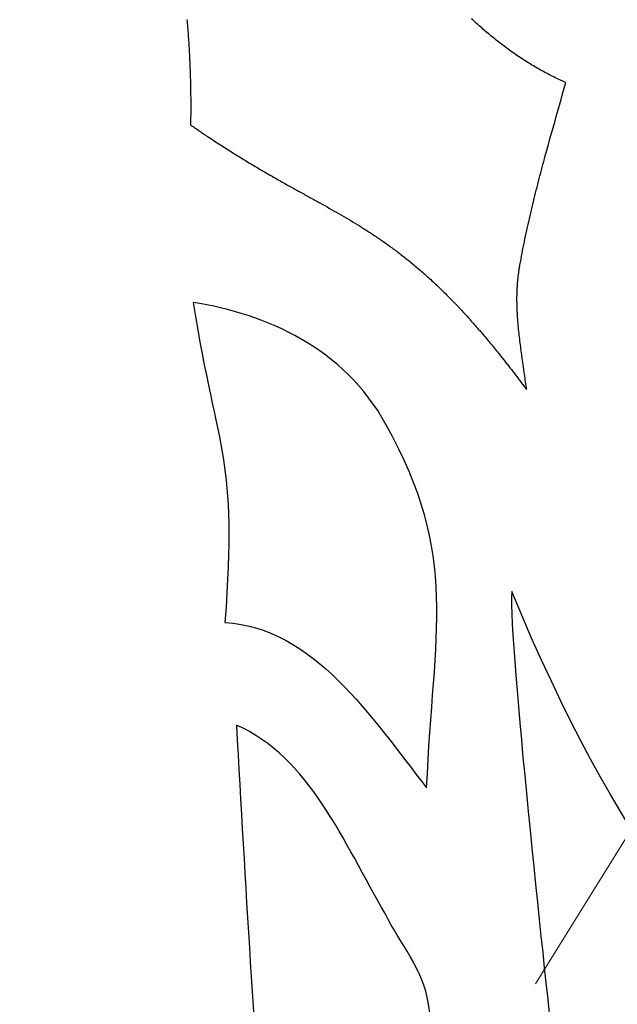
# Model space of a CAD drawing. Units: inches. Extents: x 7711 to 7983, y 7232 to 7408.
# Drawn here: x 7819 to 7827, y 7303 to 7316 of the extents above; entities that cross this region are included whole.
import ezdxf

# ---------------------------------------------------------------- set-up
doc = ezdxf.new("R2010")
doc.units = ezdxf.units.IN
doc.header["$MEASUREMENT"] = 0
doc.linetypes.add('CENTER2', pattern=[1.125, 0.75, -0.125, 0.125, -0.125])
doc.layers.add('00 WR CENTER', color=1, linetype='CENTER2', lineweight=20)

msp = doc.modelspace()

# ---------------------------------------------------------------- linework, layer by layer
for p, q in [((7824.71454, 7316.17698), (7824.69814, 7316.19245)), ((7820.97753, 7316.18184), (7820.97962, 7316.15652)), ((7820.97962, 7316.15652), (7820.98166, 7316.1312)), ((7820.98166, 7316.1312), (7820.98366, 7316.10586)), ((7820.98366, 7316.10586), (7820.98562, 7316.08052)), ((7820.98562, 7316.08052), (7820.98754, 7316.05518)), ((7824.731, 7316.16159), (7824.71454, 7316.17698)), ((7824.74751, 7316.14629), (7824.731, 7316.16159)), ((7824.76408, 7316.13106), (7824.74751, 7316.14629)), ((7824.7807, 7316.11593), (7824.76408, 7316.13106)), ((7824.79738, 7316.10088), (7824.7807, 7316.11593)), ((7824.8141, 7316.08591), (7824.79738, 7316.10088)), ((7824.83088, 7316.07103), (7824.8141, 7316.08591)), ((7824.84772, 7316.05624), (7824.83088, 7316.07103)), ((7820.98754, 7316.05518), (7820.98941, 7316.02983)), ((7820.98941, 7316.02983), (7820.99125, 7316.00447)), ((7820.99125, 7316.00447), (7820.99303, 7315.9791)), ((7820.99303, 7315.9791), (7820.99478, 7315.95373)), ((7820.99478, 7315.95373), (7820.99648, 7315.92835)), ((7820.99648, 7315.92835), (7820.99814, 7315.90296)), ((7824.8646, 7316.04153), (7824.84772, 7316.05624)), ((7824.88154, 7316.02692), (7824.8646, 7316.04153)), ((7824.89853, 7316.01239), (7824.88154, 7316.02692)), ((7824.91558, 7315.99795), (7824.89853, 7316.01239)), ((7824.93267, 7315.9836), (7824.91558, 7315.99795)), ((7824.94982, 7315.96934), (7824.93267, 7315.9836)), ((7824.96702, 7315.95518), (7824.94982, 7315.96934)), ((7824.98427, 7315.9411), (7824.96702, 7315.95518)), ((7825.00158, 7315.92711), (7824.98427, 7315.9411)), ((7820.99814, 7315.90296), (7820.99976, 7315.87757)), ((7820.99976, 7315.87757), (7821.00133, 7315.85217)), ((7821.00133, 7315.85217), (7821.00286, 7315.82676)), ((7821.00286, 7315.82676), (7821.00434, 7315.80135)), ((7821.00434, 7315.80135), (7821.00577, 7315.77593)), ((7825.01894, 7315.91322), (7825.00158, 7315.92711)), ((7825.03634, 7315.89942), (7825.01894, 7315.91322)), ((7825.0538, 7315.88572), (7825.03634, 7315.89942)), ((7825.07131, 7315.87211), (7825.0538, 7315.88572)), ((7825.08888, 7315.85859), (7825.07131, 7315.87211)), ((7825.10649, 7315.84517), (7825.08888, 7315.85859)), ((7825.12416, 7315.83185), (7825.10649, 7315.84517)), ((7825.14187, 7315.81862), (7825.12416, 7315.83185)), ((7825.15964, 7315.80549), (7825.14187, 7315.81862)), ((7825.17746, 7315.79245), (7825.15964, 7315.80549)), ((7821.00577, 7315.77593), (7821.00716, 7315.7505)), ((7821.00716, 7315.7505), (7821.00851, 7315.72507)), ((7821.00851, 7315.72507), (7821.00981, 7315.69962)), ((7821.00981, 7315.69962), (7821.01106, 7315.67417)), ((7821.01106, 7315.67417), (7821.01226, 7315.64872)), ((7825.19532, 7315.77952), (7825.17746, 7315.79245)), ((7825.21324, 7315.76668), (7825.19532, 7315.77952)), ((7825.23121, 7315.75394), (7825.21324, 7315.76668)), ((7825.24923, 7315.7413), (7825.23121, 7315.75394)), ((7825.2673, 7315.72877), (7825.24923, 7315.7413)), ((7825.28542, 7315.71633), (7825.2673, 7315.72877)), ((7825.30359, 7315.70399), (7825.28542, 7315.71633)), ((7825.32181, 7315.69176), (7825.30359, 7315.70399)), ((7825.34008, 7315.67963), (7825.32181, 7315.69176)), ((7825.3584, 7315.6676), (7825.34008, 7315.67963)), ((7821.01226, 7315.64872), (7821.01342, 7315.62325)), ((7821.01342, 7315.62325), (7821.01453, 7315.59778)), ((7821.01453, 7315.59778), (7821.0156, 7315.5723)), ((7821.0156, 7315.5723), (7821.01661, 7315.54682)), ((7821.01661, 7315.54682), (7821.01758, 7315.52132)), ((7825.37677, 7315.65568), (7825.3584, 7315.6676)), ((7825.39519, 7315.64386), (7825.37677, 7315.65568)), ((7825.41365, 7315.63215), (7825.39519, 7315.64386)), ((7825.43217, 7315.62054), (7825.41365, 7315.63215)), ((7825.45074, 7315.60904), (7825.43217, 7315.62054)), ((7825.46935, 7315.59764), (7825.45074, 7315.60904)), ((7825.48801, 7315.58635), (7825.46935, 7315.59764)), ((7825.50673, 7315.57517), (7825.48801, 7315.58635)), ((7825.52549, 7315.5641), (7825.50673, 7315.57517)), ((7825.5443, 7315.55313), (7825.52549, 7315.5641)), ((7825.56315, 7315.54228), (7825.5443, 7315.55313)), ((7825.58206, 7315.53153), (7825.56315, 7315.54228)), ((7821.01758, 7315.52132), (7821.0185, 7315.49582)), ((7821.0185, 7315.49582), (7821.01937, 7315.47031)), ((7821.01937, 7315.47031), (7821.02019, 7315.4448)), ((7821.02019, 7315.4448), (7821.02096, 7315.41927)), ((7821.02096, 7315.41927), (7821.02168, 7315.39374)), ((7825.60101, 7315.5209), (7825.58206, 7315.53153)), ((7825.62002, 7315.51038), (7825.60101, 7315.5209)), ((7825.63907, 7315.49996), (7825.62002, 7315.51038)), ((7825.65816, 7315.48967), (7825.63907, 7315.49996)), ((7825.67731, 7315.47948), (7825.65816, 7315.48967)), ((7825.6965, 7315.4694), (7825.67731, 7315.47948)), ((7825.71574, 7315.45945), (7825.6965, 7315.4694)), ((7825.73503, 7315.4496), (7825.71574, 7315.45945)), ((7825.75436, 7315.43987), (7825.73503, 7315.4496)), ((7825.77375, 7315.43026), (7825.75436, 7315.43987)), ((7825.79317, 7315.42076), (7825.77375, 7315.43026)), ((7825.81265, 7315.41137), (7825.79317, 7315.42076)), ((7821.02168, 7315.39374), (7821.02236, 7315.3682)), ((7821.02236, 7315.3682), (7821.02298, 7315.34265)), ((7821.02298, 7315.34265), (7821.02355, 7315.3171)), ((7821.02355, 7315.3171), (7821.02407, 7315.29153)), ((7821.02407, 7315.29153), (7821.02454, 7315.26596)), ((7825.83217, 7315.40211), (7825.81265, 7315.41137)), ((7825.85174, 7315.39296), (7825.83217, 7315.40211)), ((7825.87136, 7315.38393), (7825.85174, 7315.39296)), ((7825.89102, 7315.37502), (7825.87136, 7315.38393)), ((7825.88926, 7315.20995), (7825.90991, 7315.28375)), ((7825.91073, 7315.36623), (7825.89102, 7315.37502)), ((7825.90991, 7315.28375), (7825.93048, 7315.35756)), ((7825.93048, 7315.35756), (7825.91073, 7315.36623)), ((7821.02454, 7315.26596), (7821.02496, 7315.24038)), ((7821.02496, 7315.24038), (7821.02533, 7315.2148)), ((7821.02533, 7315.2148), (7821.02564, 7315.1892)), ((7821.02564, 7315.1892), (7821.0259, 7315.1636)), ((7821.0259, 7315.1636), (7821.02611, 7315.13799)), ((7825.86853, 7315.13615), (7825.88926, 7315.20995)), ((7821.02611, 7315.13799), (7821.02627, 7315.11237)), ((7821.02627, 7315.11237), (7821.02637, 7315.08674)), ((7821.02642, 7315.03546), (7821.02636, 7315.00981)), ((7821.02637, 7315.08674), (7821.02642, 7315.06111)), ((7821.02642, 7315.06111), (7821.02642, 7315.03546)), ((7825.80618, 7314.9147), (7825.84777, 7315.06235)), ((7825.84777, 7315.06235), (7825.86853, 7315.13615)), ((7821.02559, 7314.90711), (7821.02525, 7314.88142)), ((7821.02586, 7314.9328), (7821.02559, 7314.90711)), ((7821.02608, 7314.95848), (7821.02586, 7314.9328)), ((7821.02625, 7314.98415), (7821.02608, 7314.95848)), ((7821.02636, 7315.00981), (7821.02625, 7314.98415)), ((7825.7854, 7314.84085), (7825.80618, 7314.9147)), ((7821.02442, 7314.83), (7821.02392, 7314.80428)), ((7821.02392, 7314.80428), (7821.03525, 7314.79639)), ((7821.02487, 7314.85572), (7821.02442, 7314.83)), ((7821.02525, 7314.88142), (7821.02487, 7314.85572)), ((7821.03525, 7314.79639), (7821.04655, 7314.78854)), ((7821.04655, 7314.78854), (7821.05782, 7314.78072)), ((7821.05782, 7314.78072), (7821.06906, 7314.77294)), ((7821.06906, 7314.77294), (7821.08028, 7314.76519)), ((7825.76466, 7314.76697), (7825.7854, 7314.84085)), ((7821.08028, 7314.76519), (7821.09147, 7314.75748)), ((7821.09147, 7314.75748), (7821.10263, 7314.7498)), ((7821.10263, 7314.7498), (7821.11377, 7314.74215)), ((7821.11377, 7314.74215), (7821.12488, 7314.73454)), ((7821.12488, 7314.73454), (7821.13596, 7314.72697)), ((7821.13596, 7314.72697), (7821.14702, 7314.71942)), ((7821.14702, 7314.71942), (7821.15805, 7314.71192)), ((7821.15805, 7314.71192), (7821.16905, 7314.70444)), ((7821.16905, 7314.70444), (7821.18003, 7314.697)), ((7821.18003, 7314.697), (7821.19098, 7314.68959)), ((7821.19098, 7314.68959), (7821.20191, 7314.68222)), ((7821.20191, 7314.68222), (7821.21281, 7314.67488)), ((7821.21281, 7314.67488), (7821.22368, 7314.66757)), ((7821.22368, 7314.66757), (7821.23453, 7314.66029)), ((7821.23453, 7314.66029), (7821.24535, 7314.65305)), ((7821.24535, 7314.65305), (7821.26692, 7314.63865)), ((7825.72337, 7314.61911), (7825.74397, 7314.69306)), ((7825.74397, 7314.69306), (7825.76466, 7314.76697)), ((7821.26692, 7314.63865), (7821.28839, 7314.62439)), ((7821.28839, 7314.62439), (7821.30976, 7314.61025)), ((7821.30976, 7314.61025), (7821.33102, 7314.59623)), ((7821.33102, 7314.59623), (7821.35219, 7314.58234)), ((7821.35219, 7314.58234), (7821.37326, 7314.56857)), ((7821.37326, 7314.56857), (7821.39424, 7314.55491)), ((7821.39424, 7314.55491), (7821.41511, 7314.54138)), ((7821.41511, 7314.54138), (7821.43589, 7314.52796)), ((7821.43589, 7314.52796), (7821.45658, 7314.51466)), ((7821.45658, 7314.51466), (7821.47717, 7314.50147)), ((7825.68247, 7314.47108), (7825.70286, 7314.54512)), ((7825.70286, 7314.54512), (7825.72337, 7314.61911)), ((7821.47717, 7314.50147), (7821.49766, 7314.4884)), ((7821.49766, 7314.4884), (7821.51807, 7314.47543)), ((7821.51807, 7314.47543), (7821.53838, 7314.46258)), ((7821.53838, 7314.46258), (7821.5586, 7314.44983)), ((7821.5586, 7314.44983), (7821.57873, 7314.43719)), ((7821.57873, 7314.43719), (7821.59877, 7314.42465)), ((7821.59877, 7314.42465), (7821.61873, 7314.41222)), ((7821.61873, 7314.41222), (7821.63859, 7314.39989)), ((7821.63859, 7314.39989), (7821.65837, 7314.38766)), ((7821.65837, 7314.38766), (7821.67806, 7314.37553)), ((7825.65216, 7314.3599), (7825.66222, 7314.39698)), ((7825.66222, 7314.39698), (7825.68247, 7314.47108)), ((7821.67806, 7314.37553), (7821.69767, 7314.3635)), ((7821.69767, 7314.3635), (7821.71719, 7314.35156)), ((7821.71719, 7314.35156), (7821.73662, 7314.33972)), ((7821.73662, 7314.33972), (7821.75598, 7314.32797)), ((7821.75598, 7314.32797), (7821.77525, 7314.31632)), ((7821.77525, 7314.31632), (7821.79443, 7314.30475)), ((7821.79443, 7314.30475), (7821.81354, 7314.29327)), ((7821.81354, 7314.29327), (7821.83257, 7314.28189)), ((7821.83257, 7314.28189), (7821.85152, 7314.27058)), ((7821.85152, 7314.27058), (7821.87039, 7314.25936)), ((7821.87039, 7314.25936), (7821.88918, 7314.24823)), ((7825.62223, 7314.24859), (7825.63216, 7314.28571)), ((7825.63216, 7314.28571), (7825.64213, 7314.32281)), ((7825.64213, 7314.32281), (7825.65216, 7314.3599)), ((7821.88918, 7314.24823), (7821.90789, 7314.23717)), ((7821.90789, 7314.23717), (7821.92653, 7314.2262)), ((7821.92653, 7314.2262), (7821.9451, 7314.2153)), ((7821.9451, 7314.2153), (7821.96358, 7314.20448)), ((7821.96358, 7314.20448), (7821.982, 7314.19374)), ((7821.982, 7314.19374), (7822.00034, 7314.18307)), ((7822.00034, 7314.18307), (7822.01861, 7314.17247)), ((7822.01861, 7314.17247), (7822.0368, 7314.16195)), ((7822.0368, 7314.16195), (7822.05493, 7314.15149)), ((7822.05493, 7314.15149), (7822.07299, 7314.1411)), ((7822.07299, 7314.1411), (7822.09098, 7314.13078)), ((7822.09098, 7314.13078), (7822.10889, 7314.12053)), ((7825.58304, 7314.0999), (7825.59275, 7314.1371)), ((7825.59275, 7314.1371), (7825.60252, 7314.17428)), ((7825.60252, 7314.17428), (7825.61235, 7314.21144)), ((7825.61235, 7314.21144), (7825.62223, 7314.24859)), ((7822.10889, 7314.12053), (7822.12675, 7314.11034)), ((7822.12675, 7314.11034), (7822.14453, 7314.10021)), ((7822.14453, 7314.10021), (7822.16225, 7314.09014)), ((7822.16225, 7314.09014), (7822.1799, 7314.08013)), ((7822.1799, 7314.08013), (7822.19749, 7314.07018)), ((7822.19749, 7314.07018), (7822.21501, 7314.06029)), ((7822.21501, 7314.06029), (7822.23248, 7314.05045)), ((7822.23248, 7314.05045), (7822.24988, 7314.04066)), ((7822.24988, 7314.04066), (7822.26721, 7314.03093)), ((7822.26721, 7314.03093), (7822.28449, 7314.02125)), ((7822.28449, 7314.02125), (7822.30171, 7314.01161)), ((7822.30171, 7314.01161), (7822.31887, 7314.00203)), ((7822.31887, 7314.00203), (7822.33597, 7313.99249)), ((7825.55428, 7313.98817), (7825.5638, 7314.02544)), ((7825.5638, 7314.02544), (7825.57339, 7314.06268)), ((7825.57339, 7314.06268), (7825.58304, 7314.0999)), ((7822.33597, 7313.99249), (7822.35301, 7313.98299)), ((7822.35301, 7313.98299), (7822.37, 7313.97354)), ((7822.37, 7313.97354), (7822.38693, 7313.96413)), ((7822.38693, 7313.96413), (7822.4038, 7313.95477)), ((7822.4038, 7313.95477), (7822.42063, 7313.94544)), ((7822.42063, 7313.94544), (7822.43739, 7313.93614)), ((7822.43739, 7313.93614), (7822.45411, 7313.92689)), ((7822.45411, 7313.92689), (7822.47077, 7313.91766)), ((7822.47077, 7313.91766), (7822.48738, 7313.90847)), ((7822.48738, 7313.90847), (7822.50394, 7313.89932)), ((7822.50394, 7313.89932), (7822.52046, 7313.89019)), ((7822.52046, 7313.89019), (7822.53692, 7313.88109)), ((7822.53692, 7313.88109), (7822.55333, 7313.87202)), ((7822.55333, 7313.87202), (7822.5697, 7313.86297)), ((7825.5169, 7313.83887), (7825.52613, 7313.87623)), ((7825.52613, 7313.87623), (7825.53544, 7313.91357)), ((7825.53544, 7313.91357), (7825.54482, 7313.95088)), ((7825.54482, 7313.95088), (7825.55428, 7313.98817)), ((7822.5697, 7313.86297), (7822.58602, 7313.85395)), ((7822.58602, 7313.85395), (7822.6023, 7313.84495)), ((7822.6023, 7313.84495), (7822.61853, 7313.83598)), ((7822.61853, 7313.83598), (7822.63471, 7313.82702)), ((7822.63471, 7313.82702), (7822.65086, 7313.81808)), ((7822.65086, 7313.81808), (7822.66696, 7313.80915)), ((7822.66696, 7313.80915), (7822.68302, 7313.80025)), ((7822.68302, 7313.80025), (7822.69903, 7313.79135)), ((7822.69903, 7313.79135), (7822.71501, 7313.78247)), ((7822.71501, 7313.78247), (7822.74685, 7313.76474)), ((7822.74685, 7313.76474), (7822.77853, 7313.74704)), ((7822.77853, 7313.74704), (7822.81007, 7313.72937)), ((7825.48968, 7313.72662), (7825.49867, 7313.76406)), ((7825.49867, 7313.76406), (7825.50774, 7313.80148)), ((7825.50774, 7313.80148), (7825.5169, 7313.83887)), ((7822.81007, 7313.72937), (7822.84147, 7313.7117)), ((7822.84147, 7313.7117), (7822.87274, 7313.69402)), ((7822.87274, 7313.69402), (7822.90389, 7313.67634)), ((7822.90389, 7313.67634), (7822.93491, 7313.65862)), ((7822.93491, 7313.65862), (7822.96582, 7313.64087)), ((7822.96582, 7313.64087), (7822.99662, 7313.62307)), ((7822.99662, 7313.62307), (7823.02732, 7313.60521)), ((7825.45461, 7313.57655), (7825.46324, 7313.61412)), ((7825.46324, 7313.61412), (7825.47196, 7313.65165)), ((7825.47196, 7313.65165), (7825.48077, 7313.68915)), ((7825.48077, 7313.68915), (7825.48968, 7313.72662)), ((7823.02732, 7313.60521), (7823.05792, 7313.58727)), ((7823.05792, 7313.58727), (7823.08843, 7313.56924)), ((7823.08843, 7313.56924), (7823.11887, 7313.55112)), ((7823.11887, 7313.55112), (7823.14922, 7313.5329)), ((7823.14922, 7313.5329), (7823.17951, 7313.51455)), ((7823.17951, 7313.51455), (7823.20973, 7313.49606)), ((7823.20973, 7313.49606), (7823.2399, 7313.47744)), ((7825.42931, 7313.46368), (7825.43764, 7313.50134)), ((7825.43764, 7313.50134), (7825.44607, 7313.53896)), ((7825.44607, 7313.53896), (7825.45461, 7313.57655)), ((7823.2399, 7313.47744), (7823.25496, 7313.46807)), ((7823.25496, 7313.46807), (7823.27001, 7313.45865)), ((7823.27001, 7313.45865), (7823.28505, 7313.4492)), ((7823.28505, 7313.4492), (7823.30008, 7313.4397)), ((7823.30008, 7313.4397), (7823.3151, 7313.43016)), ((7823.3151, 7313.43016), (7823.33011, 7313.42057)), ((7823.33011, 7313.42057), (7823.34511, 7313.41094)), ((7823.34511, 7313.41094), (7823.36011, 7313.40125)), ((7823.36011, 7313.40125), (7823.3751, 7313.39152)), ((7823.3751, 7313.39152), (7823.39008, 7313.38173)), ((7823.39008, 7313.38173), (7823.40506, 7313.37189)), ((7823.40506, 7313.37189), (7823.42003, 7313.36199)), ((7823.42003, 7313.36199), (7823.435, 7313.35204)), ((7823.435, 7313.35204), (7823.44997, 7313.34203)), ((7825.40495, 7313.35051), (7825.41296, 7313.38827)), ((7825.41296, 7313.38827), (7825.42108, 7313.42599)), ((7825.42108, 7313.42599), (7825.42931, 7313.46368)), ((7823.44997, 7313.34203), (7823.46494, 7313.33196)), ((7823.46494, 7313.33196), (7823.4799, 7313.32182)), ((7823.4799, 7313.32182), (7823.49487, 7313.31163)), ((7823.49487, 7313.31163), (7823.50983, 7313.30137)), ((7823.50983, 7313.30137), (7823.5248, 7313.29105)), ((7823.5248, 7313.29105), (7823.53977, 7313.28066)), ((7823.53977, 7313.28066), (7823.55474, 7313.2702)), ((7823.55474, 7313.2702), (7823.56972, 7313.25967)), ((7823.56972, 7313.25967), (7823.5847, 7313.24907)), ((7823.5847, 7313.24907), (7823.59968, 7313.23839)), ((7823.59968, 7313.23839), (7823.61467, 7313.22765)), ((7823.61467, 7313.22765), (7823.62967, 7313.21682)), ((7825.37406, 7313.19911), (7825.38161, 7313.23701)), ((7825.38161, 7313.23701), (7825.38927, 7313.27488)), ((7825.38927, 7313.27488), (7825.39706, 7313.31271)), ((7825.39706, 7313.31271), (7825.40495, 7313.35051)), ((7823.62967, 7313.21682), (7823.64467, 7313.20592)), ((7823.64467, 7313.20592), (7823.65969, 7313.19494)), ((7823.65969, 7313.19494), (7823.67471, 7313.18389)), ((7823.67471, 7313.18389), (7823.68974, 7313.17274)), ((7823.68974, 7313.17274), (7823.70479, 7313.16152)), ((7823.70479, 7313.16152), (7823.71984, 7313.15021)), ((7823.71984, 7313.15021), (7823.73491, 7313.13882)), ((7823.73491, 7313.13882), (7823.74999, 7313.12734)), ((7823.74999, 7313.12734), (7823.76508, 7313.11577)), ((7823.76508, 7313.11577), (7823.78019, 7313.1041)), ((7823.78019, 7313.1041), (7823.79531, 7313.09235)), ((7825.35217, 7313.08516), (7825.35934, 7313.12318)), ((7825.35934, 7313.12318), (7825.36664, 7313.16116)), ((7825.36664, 7313.16116), (7825.37406, 7313.19911)), ((7823.79531, 7313.09235), (7823.81045, 7313.08051)), ((7823.81045, 7313.08051), (7823.82561, 7313.06856)), ((7823.82561, 7313.06856), (7823.84079, 7313.05653)), ((7823.84079, 7313.05653), (7823.85598, 7313.04439)), ((7823.85598, 7313.04439), (7823.87119, 7313.03216)), ((7823.87119, 7313.03216), (7823.88643, 7313.01982)), ((7823.88643, 7313.01982), (7823.90168, 7313.00738)), ((7823.90168, 7313.00738), (7823.91695, 7312.99484)), ((7823.91695, 7312.99484), (7823.93225, 7312.9822)), ((7823.93225, 7312.9822), (7823.94757, 7312.96944)), ((7823.94757, 7312.96944), (7823.96292, 7312.95658)), ((7825.3291, 7312.95814), (7825.33144, 7312.97084)), ((7825.33144, 7312.97084), (7825.33822, 7313.00899)), ((7825.33822, 7313.00899), (7825.34512, 7313.04709)), ((7825.34512, 7313.04709), (7825.35217, 7313.08516)), ((7823.96292, 7312.95658), (7823.97829, 7312.94361)), ((7823.97829, 7312.94361), (7823.99368, 7312.93053)), ((7823.99368, 7312.93053), (7824.00911, 7312.91734)), ((7824.00911, 7312.91734), (7824.02456, 7312.90403)), ((7824.02456, 7312.90403), (7824.04003, 7312.89061)), ((7824.04003, 7312.89061), (7824.05554, 7312.87707)), ((7824.05554, 7312.87707), (7824.07107, 7312.86341)), ((7824.07107, 7312.86341), (7824.08664, 7312.84963)), ((7824.08664, 7312.84963), (7824.10224, 7312.83573)), ((7825.30997, 7312.83093), (7825.31154, 7312.84366)), ((7825.31154, 7312.84366), (7825.31318, 7312.85639)), ((7825.31318, 7312.85639), (7825.3149, 7312.86912)), ((7825.3149, 7312.86912), (7825.3167, 7312.88184)), ((7825.3167, 7312.88184), (7825.31857, 7312.89456)), ((7825.31857, 7312.89456), (7825.32052, 7312.90728)), ((7825.32052, 7312.90728), (7825.32255, 7312.92)), ((7825.32255, 7312.92), (7825.32465, 7312.93272)), ((7825.32465, 7312.93272), (7825.32683, 7312.94543)), ((7825.32683, 7312.94543), (7825.3291, 7312.95814)), ((7824.10224, 7312.83573), (7824.11786, 7312.82171)), ((7824.11786, 7312.82171), (7824.13352, 7312.80756)), ((7824.13352, 7312.80756), (7824.14922, 7312.79329)), ((7824.14922, 7312.79329), (7824.16495, 7312.77889)), ((7824.16495, 7312.77889), (7824.18071, 7312.76436)), ((7824.18071, 7312.76436), (7824.19651, 7312.7497)), ((7824.19651, 7312.7497), (7824.21235, 7312.73491)), ((7824.21235, 7312.73491), (7824.22822, 7312.71999)), ((7824.22822, 7312.71999), (7824.24413, 7312.70494)), ((7825.29812, 7312.70349), (7825.299, 7312.71624)), ((7825.299, 7312.71624), (7825.29994, 7312.72899)), ((7825.29994, 7312.72899), (7825.30096, 7312.74174)), ((7825.30096, 7312.74174), (7825.30204, 7312.75449)), ((7825.30204, 7312.75449), (7825.30318, 7312.76723)), ((7825.30318, 7312.76723), (7825.3044, 7312.77998)), ((7825.3044, 7312.77998), (7825.30568, 7312.79272)), ((7825.30568, 7312.79272), (7825.30704, 7312.80546)), ((7825.30704, 7312.80546), (7825.30847, 7312.81819)), ((7825.30847, 7312.81819), (7825.30997, 7312.83093)), ((7824.24413, 7312.70494), (7824.26008, 7312.68974)), ((7824.26008, 7312.68974), (7824.27607, 7312.67441)), ((7824.27607, 7312.67441), (7824.2921, 7312.65894)), ((7824.2921, 7312.65894), (7824.30817, 7312.64333)), ((7824.30817, 7312.64333), (7824.32429, 7312.62758)), ((7824.32429, 7312.62758), (7824.34044, 7312.61169)), ((7824.34044, 7312.61169), (7824.35664, 7312.59565)), ((7824.35664, 7312.59565), (7824.37289, 7312.57946)), ((7824.37289, 7312.57946), (7824.38918, 7312.56313)), ((7825.29277, 7312.57588), (7825.29304, 7312.58865)), ((7825.29304, 7312.58865), (7825.29336, 7312.60141)), ((7825.29336, 7312.60141), (7825.29374, 7312.61418)), ((7825.29374, 7312.61418), (7825.29418, 7312.62694)), ((7825.29418, 7312.62694), (7825.29468, 7312.6397)), ((7825.29468, 7312.6397), (7825.29525, 7312.65246)), ((7825.29525, 7312.65246), (7825.29587, 7312.66522)), ((7825.29587, 7312.66522), (7825.29656, 7312.67798)), ((7825.29656, 7312.67798), (7825.29731, 7312.69074)), ((7825.29731, 7312.69074), (7825.29812, 7312.70349)), ((7824.38918, 7312.56313), (7824.40552, 7312.54664)), ((7824.40552, 7312.54664), (7824.4219, 7312.53001)), ((7824.4219, 7312.53001), (7824.43833, 7312.51322)), ((7824.43833, 7312.51322), (7824.45481, 7312.49628)), ((7824.45481, 7312.49628), (7824.47133, 7312.47919)), ((7824.47133, 7312.47919), (7824.47962, 7312.47058)), ((7824.47962, 7312.47058), (7824.48791, 7312.46194)), ((7824.48791, 7312.46194), (7824.49622, 7312.45325)), ((7824.49622, 7312.45325), (7824.50454, 7312.44453)), ((7825.29227, 7312.5248), (7825.29231, 7312.53757)), ((7825.29228, 7312.51203), (7825.29227, 7312.5248)), ((7825.29235, 7312.49925), (7825.29228, 7312.51203)), ((7825.29231, 7312.53757), (7825.29241, 7312.55034)), ((7825.29247, 7312.48648), (7825.29235, 7312.49925)), ((7825.29241, 7312.55034), (7825.29256, 7312.56311)), ((7825.29263, 7312.4737), (7825.29247, 7312.48648)), ((7825.29256, 7312.56311), (7825.29277, 7312.57588)), ((7825.29285, 7312.46093), (7825.29263, 7312.4737)), ((7825.29312, 7312.44815), (7825.29285, 7312.46093)), ((7824.50454, 7312.44453), (7824.51287, 7312.43577)), ((7824.51287, 7312.43577), (7824.52122, 7312.42696)), ((7824.52122, 7312.42696), (7824.52958, 7312.41812)), ((7824.52958, 7312.41812), (7824.53795, 7312.40923)), ((7824.53795, 7312.40923), (7824.54634, 7312.40031)), ((7824.54634, 7312.40031), (7824.55473, 7312.39134)), ((7824.55473, 7312.39134), (7824.56315, 7312.38233)), ((7824.56315, 7312.38233), (7824.57157, 7312.37328)), ((7824.57157, 7312.37328), (7824.58001, 7312.36419)), ((7824.58001, 7312.36419), (7824.58847, 7312.35506)), ((7824.58847, 7312.35506), (7824.59693, 7312.34589)), ((7824.59693, 7312.34589), (7824.60541, 7312.33667)), ((7824.60541, 7312.33667), (7824.61391, 7312.32742)), ((7824.61391, 7312.32742), (7824.62242, 7312.31812)), ((7825.29344, 7312.43537), (7825.29312, 7312.44815)), ((7825.29381, 7312.4226), (7825.29344, 7312.43537)), ((7825.29422, 7312.40982), (7825.29381, 7312.4226)), ((7825.29469, 7312.39704), (7825.29422, 7312.40982)), ((7825.29519, 7312.38426), (7825.29469, 7312.39704)), ((7825.29575, 7312.37148), (7825.29519, 7312.38426)), ((7825.29634, 7312.3587), (7825.29575, 7312.37148)), ((7825.29698, 7312.34592), (7825.29634, 7312.3587)), ((7825.29767, 7312.33314), (7825.29698, 7312.34592)), ((7825.29839, 7312.32036), (7825.29767, 7312.33314)), ((7824.62242, 7312.31812), (7824.63094, 7312.30878)), ((7824.63094, 7312.30878), (7824.63948, 7312.29939)), ((7824.63948, 7312.29939), (7824.64803, 7312.28997)), ((7824.64803, 7312.28997), (7824.6566, 7312.28049)), ((7824.6566, 7312.28049), (7824.66518, 7312.27098)), ((7824.66518, 7312.27098), (7824.67378, 7312.26142)), ((7824.67378, 7312.26142), (7824.68239, 7312.25182)), ((7824.68239, 7312.25182), (7824.69101, 7312.24218)), ((7824.69101, 7312.24218), (7824.69966, 7312.23249)), ((7824.69966, 7312.23249), (7824.70831, 7312.22276)), ((7824.70831, 7312.22276), (7824.71698, 7312.21298)), ((7824.71698, 7312.21298), (7824.72567, 7312.20316)), ((7824.72567, 7312.20316), (7824.73437, 7312.1933)), ((7824.73437, 7312.1933), (7824.74309, 7312.18339)), ((7825.29916, 7312.30758), (7825.29839, 7312.32036)), ((7825.30081, 7312.28202), (7825.29916, 7312.30758)), ((7825.30262, 7312.25646), (7825.30081, 7312.28202)), ((7825.30458, 7312.2309), (7825.30262, 7312.25646)), ((7825.30668, 7312.20534), (7825.30458, 7312.2309)), ((7825.30891, 7312.17978), (7825.30668, 7312.20534)), ((7824.74309, 7312.18339), (7824.75182, 7312.17343)), ((7824.75182, 7312.17343), (7824.76057, 7312.16343)), ((7824.76057, 7312.16343), (7824.76933, 7312.15339)), ((7824.76933, 7312.15339), (7824.77812, 7312.1433)), ((7824.77812, 7312.1433), (7824.78691, 7312.13316)), ((7824.78691, 7312.13316), (7824.79572, 7312.12297)), ((7824.79572, 7312.12297), (7824.80455, 7312.11275)), ((7824.80455, 7312.11275), (7824.8134, 7312.10247)), ((7824.8134, 7312.10247), (7824.82226, 7312.09215)), ((7824.82226, 7312.09215), (7824.83114, 7312.08178)), ((7824.83114, 7312.08178), (7824.84003, 7312.07136)), ((7824.84003, 7312.07136), (7824.84894, 7312.0609)), ((7825.31128, 7312.15422), (7825.30891, 7312.17978)), ((7825.31377, 7312.12867), (7825.31128, 7312.15422)), ((7825.31638, 7312.10312), (7825.31377, 7312.12867)), ((7825.3191, 7312.07757), (7825.31638, 7312.10312)), ((7825.32192, 7312.05203), (7825.3191, 7312.07757)), ((7824.84894, 7312.0609), (7824.85787, 7312.05039)), ((7824.85787, 7312.05039), (7824.86682, 7312.03983)), ((7824.86682, 7312.03983), (7824.87578, 7312.02923)), ((7824.87578, 7312.02923), (7824.88476, 7312.01858)), ((7824.88476, 7312.01858), (7824.89375, 7312.00788)), ((7824.89375, 7312.00788), (7824.90277, 7311.99713)), ((7824.90277, 7311.99713), (7824.9118, 7311.98633)), ((7824.9118, 7311.98633), (7824.92084, 7311.97549)), ((7824.92084, 7311.97549), (7824.92991, 7311.96459)), ((7824.92991, 7311.96459), (7824.93899, 7311.95365)), ((7824.93899, 7311.95365), (7824.9481, 7311.94266)), ((7824.9481, 7311.94266), (7824.95721, 7311.93162)), ((7825.32485, 7312.02649), (7825.32192, 7312.05203)), ((7825.32786, 7312.00096), (7825.32485, 7312.02649)), ((7825.33096, 7311.97543), (7825.32786, 7312.00096)), ((7825.33414, 7311.94991), (7825.33096, 7311.97543)), ((7825.33739, 7311.92439), (7825.33414, 7311.94991)), ((7824.95721, 7311.93162), (7824.96635, 7311.92052)), ((7824.96635, 7311.92052), (7824.97551, 7311.90938)), ((7824.97551, 7311.90938), (7824.98468, 7311.89819)), ((7824.98468, 7311.89819), (7824.99387, 7311.88695)), ((7824.99387, 7311.88695), (7825.00308, 7311.87566)), ((7825.00308, 7311.87566), (7825.01231, 7311.86432)), ((7825.01231, 7311.86432), (7825.02155, 7311.85293)), ((7825.02155, 7311.85293), (7825.03082, 7311.84149)), ((7825.03082, 7311.84149), (7825.0401, 7311.83)), ((7825.0401, 7311.83), (7825.04941, 7311.81845)), ((7825.04941, 7311.81845), (7825.05873, 7311.80686)), ((7825.05873, 7311.80686), (7825.06807, 7311.79521)), ((7825.34071, 7311.89888), (7825.33739, 7311.92439)), ((7825.3441, 7311.87337), (7825.34071, 7311.89888)), ((7825.34753, 7311.84787), (7825.3441, 7311.87337)), ((7825.35101, 7311.82238), (7825.34753, 7311.84787)), ((7825.35454, 7311.7969), (7825.35101, 7311.82238)), ((7825.06807, 7311.79521), (7825.07743, 7311.78351)), ((7825.07743, 7311.78351), (7825.08681, 7311.77176)), ((7825.08681, 7311.77176), (7825.09621, 7311.75996)), ((7825.09621, 7311.75996), (7825.10563, 7311.74811)), ((7825.10563, 7311.74811), (7825.11506, 7311.7362)), ((7825.11506, 7311.7362), (7825.12452, 7311.72424)), ((7825.12452, 7311.72424), (7825.134, 7311.71223)), ((7825.134, 7311.71223), (7825.14349, 7311.70017)), ((7825.14349, 7311.70017), (7825.15301, 7311.68805)), ((7825.15301, 7311.68805), (7825.16255, 7311.67588)), ((7825.36168, 7311.74597), (7825.35454, 7311.7969)), ((7825.36892, 7311.69507), (7825.36168, 7311.74597)), ((7825.37619, 7311.64421), (7825.36892, 7311.69507)), ((7825.16255, 7311.67588), (7825.1721, 7311.66365)), ((7825.1721, 7311.66365), (7825.18168, 7311.65137)), ((7825.18168, 7311.65137), (7825.19128, 7311.63904)), ((7825.19128, 7311.63904), (7825.2009, 7311.62666)), ((7825.2009, 7311.62666), (7825.21053, 7311.61422)), ((7825.21053, 7311.61422), (7825.22019, 7311.60172)), ((7825.22019, 7311.60172), (7825.22987, 7311.58917)), ((7825.22987, 7311.58917), (7825.23957, 7311.57657)), ((7825.23957, 7311.57657), (7825.24929, 7311.56391)), ((7825.24929, 7311.56391), (7825.25903, 7311.55119)), ((7825.25903, 7311.55119), (7825.2688, 7311.53843)), ((7825.38346, 7311.5934), (7825.37619, 7311.64421)), ((7825.39066, 7311.54263), (7825.38346, 7311.5934)), ((7825.2688, 7311.53843), (7825.27858, 7311.5256)), ((7825.27858, 7311.5256), (7825.28839, 7311.51272)), ((7825.28839, 7311.51272), (7825.29821, 7311.49978)), ((7825.29821, 7311.49978), (7825.30806, 7311.48679)), ((7825.30806, 7311.48679), (7825.31793, 7311.47374)), ((7825.31793, 7311.47374), (7825.32783, 7311.46064)), ((7825.32783, 7311.46064), (7825.33774, 7311.44748)), ((7825.33774, 7311.44748), (7825.34767, 7311.43426)), ((7825.34767, 7311.43426), (7825.35763, 7311.42098)), ((7825.35763, 7311.42098), (7825.36761, 7311.40765)), ((7825.39775, 7311.49192), (7825.39066, 7311.54263)), ((7825.40124, 7311.46658), (7825.39775, 7311.49192)), ((7825.40468, 7311.44126), (7825.40124, 7311.46658)), ((7825.40807, 7311.41595), (7825.40468, 7311.44126)), ((7825.36761, 7311.40765), (7825.37761, 7311.39426)), ((7825.37761, 7311.39426), (7825.38764, 7311.38081)), ((7825.38764, 7311.38081), (7825.39768, 7311.36731)), ((7825.39768, 7311.36731), (7825.40775, 7311.35375)), ((7825.40775, 7311.35375), (7825.41784, 7311.34012)), ((7825.41139, 7311.39066), (7825.40807, 7311.41595)), ((7825.41465, 7311.36538), (7825.41139, 7311.39066)), ((7825.41784, 7311.34012), (7825.41465, 7311.36538))]:
    msp.add_line(p, q)
for points in [[(7821.05752, 7312.4814), (7821.38584, 7310.44524), (7821.6364, 7310.5046), (7821.47416, 7308.29372)], [(7825.22296, 7308.69804), (7825.18552, 7307.97116), (7825.65784, 7303.751), (7825.76152, 7302.70156)], [(7821.62488, 7306.95084), (7821.84568, 7302.8158), (7822.1596, 7298.68748), (7822.41688, 7294.5558)]]:
    msp.add_open_spline(points, degree=3)
for points, knots in [([(7823.57944, 7310.8854), (7823.57944, 7310.8854), (7823.03128, 7311.88444), (7822.01176, 7312.32908), (7821.05752, 7312.4814)], [0.6, 0.6, 0.6, 0.6, 0.60000001, 1, 1, 1, 1]), ([(7824.11128, 7306.12988), (7824.11128, 7306.12988), (7824.20056, 7308.18732), (7824.54328, 7309.15948), (7823.57944, 7310.8854)], [0.4, 0.4, 0.4, 0.4, 0.40000001, 0.6, 0.6, 0.6, 0.6]), ([(7830.02776, 7301.41132), (7830.02776, 7301.41132), (7827.82168, 7304.03324), (7826.62648, 7305.32684), (7825.22296, 7308.69804)], [0.6, 0.6, 0.6, 0.6, 0.60000001, 1, 1, 1, 1]), ([(7821.47416, 7308.29372), (7821.47416, 7308.29372), (7822.63, 7308.231), (7823.38936, 7307.05388), (7824.11128, 7306.12988)], [0.2, 0.2, 0.2, 0.2, 0.20000001, 0.4, 0.4, 0.4, 0.4]), ([(7823.56696, 7304.48908), (7823.56696, 7304.48908), (7823.03128, 7305.41084), (7822.57144, 7306.54316), (7821.62488, 7306.95084)], [0.666666667, 0.666666667, 0.666666667, 0.666666667, 0.666666677, 1, 1, 1, 1]), ([(7824.13528, 7303.303), (7824.13528, 7303.303), (7824.0652, 7303.76444), (7823.76088, 7304.09932), (7823.56696, 7304.48908)], [0.5, 0.5, 0.5, 0.5, 0.50000001, 0.666666667, 0.666666667, 0.666666667, 0.666666667]), ([(7823.92024, 7298.76924), (7823.92024, 7298.76924), (7824.34264, 7300.223), (7824.358, 7301.79996), (7824.13528, 7303.303)], [0.333333333, 0.333333333, 0.333333333, 0.333333333, 0.333333343, 0.5, 0.5, 0.5, 0.5])]:
    msp.add_open_spline(points, degree=3, knots=knots)
at = {"layer": '00 WR CENTER', "ltscale": 4}
msp.add_line((7841.36075, 7329.05287), (7801.61075, 7265.05287), dxfattribs=at)

doc.saveas('drawing.dxf')
